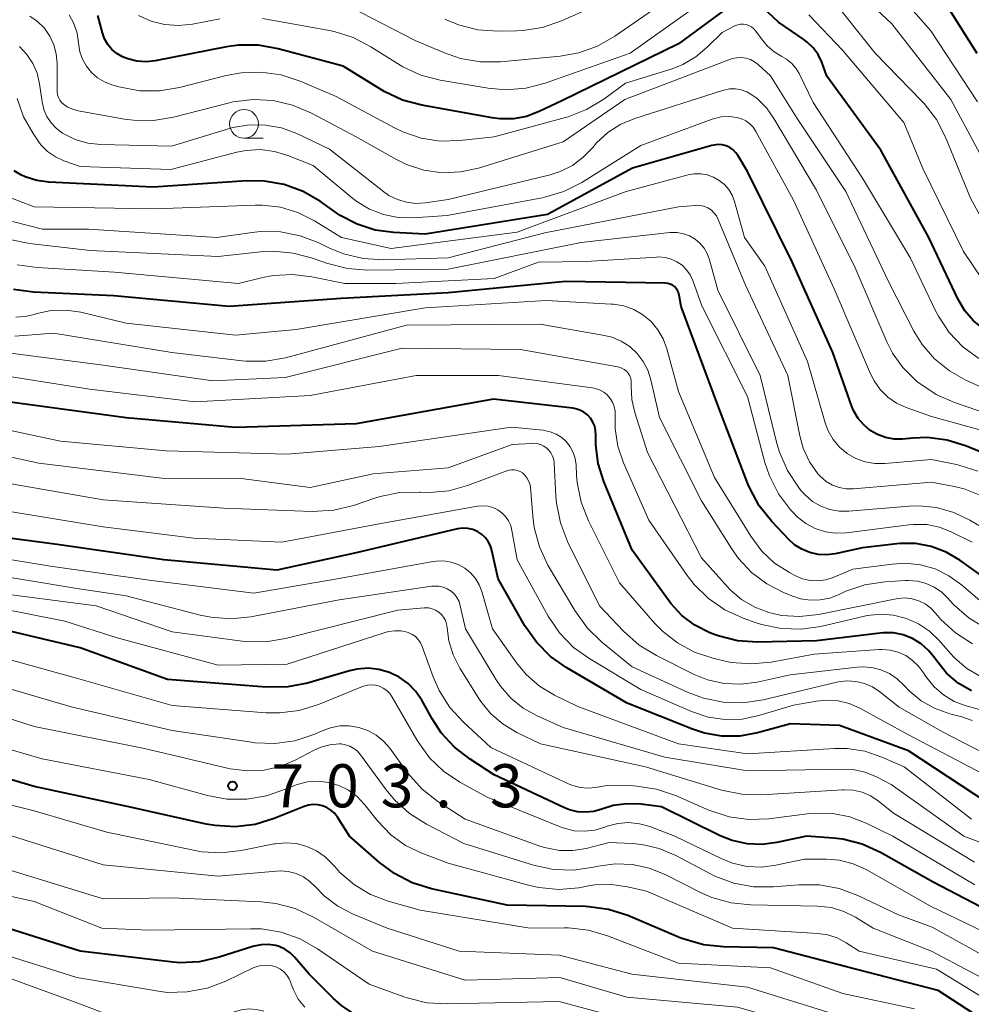
# Model space of a CAD drawing. Units: metres. Extents: x -64000 to -62000, y 16500 to 18000.
# Drawn here: x -63318 to -63236, y 17674 to 17760 of the extents above; entities that cross this region are included whole.
import ezdxf

# ---------------------------------------------------------------- set-up
doc = ezdxf.new("R2010")
doc.units = ezdxf.units.M
for name, color, linetype, lineweight in [('633100_広葉樹林', 7, 'Continuous', 13), ('710100_等高線(計曲線)', 7, 'Continuous', 40), ('710200_等高線(主曲線)', 7, 'Continuous', 13), ('731200_図化機測定による標高点', 7, 'Continuous', 40)]:
    doc.layers.add(name, color=color, linetype=linetype, lineweight=lineweight)
doc.styles.add('Style-WORKING', font='MS Gothic.ttf')

msp = doc.modelspace()

# ---------------------------------------------------------------- linework, layer by layer
at = {"layer": '633100_広葉樹林', "linetype": 'Continuous', "lineweight": 13}
msp.add_line((-63298.75, 17749.62), (-63297.083, 17749.62), dxfattribs=at)
msp.add_circle((-63298.75, 17750.87), 1.25, dxfattribs=at)
at = {"layer": '710100_等高線(計曲線)', "linetype": 'Continuous', "lineweight": 40, "flags": 128}
for points, elevation in [([(-63235.02, 17756.98), (-63239, 17763.3)], 770), ([(-63256.49, 17761.12), (-63261, 17757.81), (-63271.13, 17752.87), (-63273.09, 17751.93), (-63274.19, 17751.52), (-63275.34, 17751.31), (-63276.51, 17751.3), (-63277.17, 17751.38), (-63283.3, 17752.48), (-63284.99, 17752.94), (-63286.56, 17753.68), (-63286.81, 17753.82), (-63290.12, 17755.88), (-63295.77, 17757.39), (-63297.49, 17757.7), (-63299.23, 17757.7), (-63300.28, 17757.55), (-63306.47, 17756.34), (-63307.27, 17756.26), (-63308.07, 17756.31), (-63308.86, 17756.51), (-63309.31, 17756.69), (-63309.8, 17756.97), (-63310.23, 17757.33), (-63310.59, 17757.76), (-63310.87, 17758.25), (-63311.06, 17758.78), (-63311.46, 17760.27)], 760), ([(-63215.78, 17730.22), (-63222.56, 17729.54), (-63224.3, 17729.51), (-63226.02, 17729.79), (-63226.7, 17729.99), (-63233, 17732.07), (-63234.47, 17733.06), (-63235.35, 17733.77), (-63236.09, 17734.62), (-63236.71, 17735.66), (-63239.24, 17741), (-63243.41, 17748.59), (-63248.08, 17755), (-63248.54, 17756.23), (-63248.85, 17756.89), (-63249.27, 17757.48), (-63249.79, 17757.98), (-63250.08, 17758.2), (-63252.29, 17759.71), (-63253.64, 17760.96)], 760), ([(-63231.36, 17721), (-63235.95, 17722.87), (-63237.62, 17723.39), (-63239.34, 17723.61), (-63240.63, 17723.57), (-63241.51, 17723.49), (-63242.25, 17723.49), (-63242.98, 17723.62), (-63243.68, 17723.87), (-63244.32, 17724.24), (-63244.89, 17724.71), (-63245.37, 17725.28), (-63245.75, 17725.92), (-63245.91, 17726.32), (-63247.56, 17731), (-63251.11, 17738.89), (-63255, 17746.74), (-63255.79, 17748.08), (-63255.99, 17748.36), (-63256.24, 17748.61), (-63256.53, 17748.81), (-63256.85, 17748.95), (-63257.19, 17749.04), (-63257.54, 17749.07), (-63257.89, 17749.03), (-63258.08, 17748.99), (-63264.99, 17747.01), (-63272.37, 17743), (-63283, 17741.28), (-63285.72, 17741.42), (-63287.36, 17741.64), (-63288.93, 17742.15), (-63290.39, 17742.92), (-63290.68, 17743.12), (-63292.11, 17744.12), (-63293.62, 17744.99), (-63295.26, 17745.59), (-63296.97, 17745.89), (-63298.52, 17745.91)], 750), ([(-63298.52, 17745.91), (-63306.64, 17745.36), (-63315.73, 17745.8), (-63316.77, 17745.94), (-63317.78, 17746.26), (-63318.14, 17746.43), (-63318.72, 17746.79)], 750), ([(-63233, 17710.44), (-63236.54, 17712.97), (-63237.72, 17713.67), (-63239.01, 17714.15), (-63240.36, 17714.4), (-63241.73, 17714.41), (-63242, 17714.39), (-63245, 17714.05), (-63247.37, 17713.52), (-63248.11, 17713.43), (-63248.85, 17713.46), (-63249.58, 17713.62), (-63250.27, 17713.91), (-63250.9, 17714.31), (-63251.4, 17714.76), (-63252.88, 17716.32), (-63253.96, 17717.68), (-63254.79, 17719.21), (-63254.96, 17719.61), (-63257.57, 17726.43), (-63260.76, 17735), (-63260.92, 17736), (-63260.98, 17736.21), (-63261.06, 17736.4), (-63261.19, 17736.58), (-63261.33, 17736.73), (-63261.51, 17736.85), (-63261.7, 17736.94), (-63261.91, 17737), (-63262.11, 17737.02), (-63270.82, 17737.18), (-63281, 17736.2), (-63290.3, 17735.7), (-63300.03, 17735), (-63310.06, 17735.94), (-63317.06, 17736.25), (-63318.78, 17736.48)], 740), ([(-63261.8, 17709.41), (-63265, 17713.84), (-63267.47, 17719.79), (-63267.96, 17721.35), (-63268.18, 17722.97), (-63268.17, 17723.83), (-63268.19, 17724.22), (-63268.27, 17724.6), (-63268.42, 17724.96), (-63268.63, 17725.29), (-63268.89, 17725.58), (-63269.2, 17725.82), (-63269.55, 17726), (-63269.92, 17726.12), (-63270.16, 17726.16), (-63277.06, 17726.94), (-63289, 17724.8), (-63299.5, 17724.5), (-63309, 17725.32), (-63319.28, 17726.72)], 730), ([(-63265.45, 17700.55), (-63270.7, 17703.61), (-63272.12, 17704.61), (-63273.34, 17705.85), (-63274.33, 17707.27), (-63276.66, 17711.34), (-63277.2, 17713.8), (-63277.33, 17714.21), (-63277.53, 17714.59), (-63277.79, 17714.94), (-63278.11, 17715.23), (-63278.47, 17715.46), (-63278.87, 17715.63), (-63279.29, 17715.72), (-63279.73, 17715.74), (-63280.19, 17715.68), (-63289, 17713.6), (-63295.89, 17712.11), (-63305.73, 17713), (-63315, 17714.32), (-63324.44, 17715.56)], 720), ([(-63235.53, 17701.62), (-63236.67, 17702.29), (-63237.68, 17703.15), (-63238.56, 17704.24), (-63238.71, 17704.45), (-63239.25, 17705.13), (-63239.9, 17705.7), (-63240.65, 17706.15), (-63241.46, 17706.47), (-63242.31, 17706.64), (-63243.18, 17706.66), (-63243.45, 17706.63), (-63249, 17705.95), (-63254.12, 17705.85), (-63255.86, 17705.96), (-63257.55, 17706.38), (-63258.11, 17706.59), (-63258.32, 17706.68), (-63259.57, 17707.32), (-63260.69, 17708.17), (-63261.64, 17709.2), (-63261.8, 17709.41)], 730), ([(-63231.34, 17681.09), (-63238.86, 17685), (-63243.43, 17687.57), (-63245.02, 17688.29), (-63246.71, 17688.72), (-63247.55, 17688.82), (-63249.86, 17689), (-63252.43, 17688.43), (-63253.72, 17688.26), (-63255.03, 17688.32), (-63256.31, 17688.6), (-63257.36, 17689.02), (-63262.47, 17691.53), (-63264.27, 17691.76), (-63265.47, 17691.81), (-63266.66, 17691.65), (-63267.66, 17691.34), (-63268.34, 17691.14), (-63269.05, 17691.06), (-63269.76, 17691.11), (-63270.46, 17691.28), (-63270.89, 17691.45), (-63277, 17694.33), (-63279.1, 17695.67), (-63280.45, 17696.71), (-63281.61, 17697.97), (-63282.4, 17699.17), (-63283.3, 17700.79), (-63283.84, 17701.58), (-63284.49, 17702.26), (-63285.26, 17702.81), (-63286.11, 17703.22), (-63287.03, 17703.48), (-63287.97, 17703.58), (-63288.91, 17703.51), (-63289.58, 17703.36), (-63293.24, 17702.29), (-63294.94, 17701.95), (-63296.83, 17701.92), (-63305.41, 17702.59), (-63313, 17705.36), (-63322.43, 17707.57)], 710), ([(-63234.13, 17691.87), (-63241, 17696.39), (-63247, 17698.61), (-63251.26, 17698.74), (-63254.13, 17697.96), (-63255.66, 17697.68), (-63257.21, 17697.68), (-63258.74, 17697.94), (-63259.76, 17698.28), (-63265.45, 17700.55)], 720), ([(-63234.1, 17672.78), (-63238.41, 17675.59), (-63246.37, 17677.63), (-63252.72, 17679.28), (-63257.08, 17679.36), (-63258.82, 17679.55), (-63260.49, 17680.03), (-63260.77, 17680.14), (-63265.4, 17682.09), (-63267.06, 17682.62), (-63268.79, 17682.86), (-63269.08, 17682.87), (-63275.88, 17683), (-63282.46, 17684.42), (-63284.13, 17684.93), (-63285.68, 17685.73), (-63286.99, 17686.71), (-63289.57, 17689), (-63290.63, 17690.65), (-63290.89, 17690.98), (-63291.2, 17691.26), (-63291.55, 17691.48), (-63291.93, 17691.63), (-63292.34, 17691.72), (-63292.75, 17691.74), (-63293.16, 17691.68), (-63293.52, 17691.57), (-63296.12, 17690.52), (-63297.79, 17690.01), (-63299.52, 17689.81), (-63301.26, 17689.9), (-63302.03, 17690.04), (-63308.51, 17691.49), (-63317, 17693.31), (-63326.02, 17695.98)], 700), ([(-63294.73, 17678.84), (-63295.19, 17679.16), (-63295.7, 17679.39), (-63296, 17679.48), (-63296.63, 17679.58), (-63297.26, 17679.56), (-63297.88, 17679.44), (-63297.98, 17679.41), (-63300.92, 17678.47), (-63302.62, 17678.08), (-63304.36, 17677.99), (-63305.17, 17678.06), (-63313, 17679), (-63321, 17681.52)], 690), ([(-63234.94, 17658.74), (-63236.02, 17660.1), (-63236.61, 17661.13), (-63237.28, 17662.46), (-63237.95, 17663.56), (-63238.81, 17664.53), (-63239.83, 17665.34), (-63240.96, 17665.96), (-63242.19, 17666.37), (-63242.82, 17666.49), (-63248.63, 17667.37), (-63257, 17669.82), (-63259.29, 17670.71), (-63267, 17671.35), (-63273, 17672.82), (-63283.79, 17672.21), (-63286.43, 17672.6), (-63287.81, 17672.94), (-63289.11, 17673.5), (-63290.29, 17674.29), (-63290.97, 17674.89), (-63293.09, 17677), (-63294.33, 17678.45), (-63294.73, 17678.84)], 690)]:
    msp.add_lwpolyline(points, dxfattribs=dict(at, elevation=elevation))
at = {"layer": '710200_等高線(主曲線)', "linetype": 'Continuous', "lineweight": 13, "flags": 128}
for points, elevation in [([(-63257, 17765.08), (-63266.51, 17758.49), (-63268.02, 17757.63), (-63269.66, 17757.04), (-63271.27, 17756.76), (-63276.47, 17756.27), (-63278.21, 17756.26), (-63279.93, 17756.55), (-63281.34, 17757.04), (-63283.88, 17758.12), (-63289.49, 17761)], 764), ([(-63224.43, 17737.57), (-63227.15, 17738.28), (-63228.19, 17738.66), (-63229.16, 17739.22), (-63230.02, 17739.93), (-63230.74, 17740.78), (-63231.17, 17741.48), (-63233.71, 17746.29), (-63237.3, 17753), (-63242.44, 17759.56), (-63248.23, 17765)], 766), ([(-63306.5, 17743.5), (-63317, 17743.67), (-63319.73, 17744.7), (-63320.48, 17745.07), (-63321.16, 17745.56), (-63321.74, 17746.16), (-63321.83, 17746.26), (-63322.26, 17746.94), (-63322.57, 17747.68), (-63322.74, 17748.46), (-63322.77, 17748.7), (-63322.83, 17749.5), (-63322.94, 17750.18), (-63323.18, 17750.84), (-63323.52, 17751.44), (-63323.96, 17751.98), (-63324.49, 17752.43), (-63324.9, 17752.68), (-63327, 17753.82), (-63335.74, 17756.26), (-63343, 17759.75), (-63349.7, 17764.3)], 748), ([(-63235, 17752.78), (-63239.05, 17758.95), (-63243.73, 17764.27)], 768), ([(-63255.49, 17763.93), (-63265.2, 17757), (-63272.57, 17754.4), (-63274.25, 17753.97), (-63275.99, 17753.83), (-63277.54, 17753.97), (-63281.69, 17754.66), (-63283.38, 17755.1), (-63284.96, 17755.82), (-63285.42, 17756.1), (-63287.72, 17757.56), (-63289.26, 17758.37), (-63290.93, 17758.89), (-63291.32, 17758.97), (-63297.15, 17760.03)], 762), ([(-63267, 17761.67), (-63271.15, 17759.81), (-63272.8, 17759.24), (-63274.52, 17758.97), (-63275.08, 17758.94), (-63276.69, 17758.92), (-63278.42, 17759.04), (-63280.12, 17759.47), (-63281.3, 17759.97)], 766), ([(-63233.12, 17739.87), (-63235.59, 17744.41), (-63237.77, 17749.7), (-63238.57, 17751.25), (-63239.63, 17752.63), (-63239.86, 17752.88), (-63243.88, 17757), (-63247.92, 17762.08)], 764), ([(-63314.12, 17752.36), (-63314.43, 17752.57), (-63314.62, 17752.74), (-63314.77, 17752.94), (-63314.89, 17753.16), (-63314.97, 17753.4), (-63315, 17753.65), (-63315, 17753.71), (-63315, 17756.14), (-63315.07, 17756.96), (-63315.28, 17757.75), (-63315.63, 17758.5), (-63316.1, 17759.17), (-63316.69, 17759.75), (-63317.36, 17760.22)], 756), ([(-63254.28, 17758.95), (-63254.44, 17759.14), (-63254.64, 17759.3), (-63254.86, 17759.42), (-63255.09, 17759.5), (-63255.34, 17759.53), (-63255.59, 17759.53), (-63255.84, 17759.48), (-63256.09, 17759.38), (-63257.18, 17758.82), (-63258.48, 17757.52), (-63259.48, 17756.68), (-63260.61, 17756.03), (-63261.55, 17755.66), (-63265.58, 17754.42), (-63267.48, 17753.02), (-63268.97, 17752.11), (-63270.59, 17751.48), (-63270.82, 17751.41), (-63277, 17749.75), (-63280, 17749.42), (-63281.69, 17749.38), (-63283.35, 17749.63), (-63284.95, 17750.17), (-63285.66, 17750.52), (-63290.74, 17753.26), (-63293.87, 17754.59), (-63295.53, 17755.13), (-63297.26, 17755.37), (-63299, 17755.31), (-63300.29, 17755.07), (-63304.37, 17754.02), (-63306.09, 17753.73), (-63307.83, 17753.75), (-63309.61, 17754.08), (-63310.23, 17754.26), (-63310.89, 17754.51), (-63311.48, 17754.87), (-63312.01, 17755.33), (-63312.45, 17755.87), (-63312.79, 17756.48), (-63313.02, 17757.14), (-63313.13, 17757.87), (-63313.26, 17758.74), (-63313.54, 17759.58), (-63313.96, 17760.35)], 758), ([(-63300.84, 17760), (-63303.24, 17759.54), (-63304.44, 17759.41), (-63305.65, 17759.5), (-63306.82, 17759.79), (-63307.92, 17760.28)], 762), ([(-63246.73, 17757.27), (-63249.66, 17760.34)], 762), ([(-63234.88, 17730.48), (-63236.26, 17731.49), (-63237.45, 17732.73), (-63238.4, 17734.15), (-63238.68, 17734.69), (-63240.81, 17739.19), (-63245, 17746.15), (-63249.28, 17752.72), (-63250.51, 17755.24), (-63250.8, 17755.72), (-63251.17, 17756.15), (-63251.61, 17756.5), (-63252, 17756.73), (-63252.67, 17757.13), (-63253.27, 17757.65), (-63253.66, 17758.11), (-63254.28, 17758.95)], 758), ([(-63254.16, 17753.06), (-63254.6, 17753.4), (-63255.05, 17753.65), (-63255.53, 17753.82), (-63256.04, 17753.9), (-63256.55, 17753.9), (-63257.05, 17753.81), (-63257.16, 17753.77), (-63264.78, 17751.35), (-63266.01, 17750.84), (-63267.13, 17750.12), (-63268.1, 17749.22), (-63268.44, 17748.82), (-63269.26, 17747.97), (-63270.2, 17747.26), (-63271.26, 17746.73), (-63272.15, 17746.45), (-63281, 17744.3), (-63283, 17744.01), (-63283.82, 17743.96), (-63284.64, 17744.06), (-63285.42, 17744.29), (-63286.16, 17744.66), (-63286.59, 17744.96), (-63291.33, 17748.67), (-63294.16, 17750.02), (-63295.49, 17750.52), (-63296.89, 17750.77), (-63298.31, 17750.78), (-63299.71, 17750.55), (-63300.01, 17750.46), (-63305.06, 17748.94), (-63311.21, 17749.07), (-63312.34, 17749.19), (-63313.42, 17749.51), (-63314.52, 17750.05), (-63315.05, 17750.46), (-63315.51, 17750.95), (-63315.88, 17751.51), (-63316.14, 17752.13), (-63316.29, 17752.77), (-63316.52, 17754.34), (-63316.73, 17755.26), (-63317.1, 17756.12), (-63317.62, 17756.91), (-63318.27, 17757.6)], 754), ([(-63234.59, 17737.39), (-63236.21, 17739.79), (-63239.75, 17747), (-63241.39, 17751), (-63246.73, 17757.27)], 762), ([(-63233, 17727.24), (-63236, 17728.6), (-63237.44, 17729.4), (-63238.72, 17730.45), (-63239.8, 17731.7), (-63240.52, 17732.87), (-63242.77, 17737.23), (-63246.44, 17745), (-63250.66, 17751.34), (-63253, 17755.03), (-63254.06, 17756.02), (-63254.38, 17756.27), (-63254.73, 17756.46), (-63255.12, 17756.58), (-63255.52, 17756.64), (-63255.92, 17756.62), (-63256.32, 17756.54), (-63256.46, 17756.49), (-63265.65, 17753), (-63271, 17749.3), (-63278.37, 17747.03), (-63279.93, 17746.69), (-63281.53, 17746.63), (-63283.11, 17746.85), (-63284.63, 17747.34), (-63285.57, 17747.8), (-63289, 17749.73), (-63292.93, 17751.82), (-63294.53, 17752.5), (-63296.23, 17752.89), (-63297.97, 17752.98), (-63299.7, 17752.77), (-63300.12, 17752.67), (-63304.89, 17751.45), (-63306.61, 17751.16), (-63308.35, 17751.18), (-63309.15, 17751.29), (-63313.17, 17752.01), (-63313.66, 17752.14), (-63314.12, 17752.36)], 756), ([(-63272.85, 17744.45), (-63281.09, 17742.91), (-63284.04, 17742.71), (-63285.35, 17742.74), (-63286.62, 17742.99), (-63287.84, 17743.46), (-63288.95, 17744.13), (-63289.29, 17744.39), (-63292.75, 17747.25), (-63294.93, 17748.12), (-63296.11, 17748.48), (-63297.34, 17748.63), (-63298.57, 17748.57), (-63299.38, 17748.4), (-63305.1, 17746.9), (-63313, 17747.16), (-63314.41, 17747.67), (-63315.15, 17748.01), (-63315.82, 17748.48), (-63316.4, 17749.06), (-63316.67, 17749.42), (-63317.09, 17750.02), (-63317.91, 17751.48), (-63318.48, 17753.07)], 752), ([(-63231, 17724.62), (-63237, 17726.65), (-63238.6, 17727.36), (-63240.17, 17728.43), (-63240.39, 17728.61), (-63241.48, 17729.69), (-63242.37, 17730.94), (-63242.87, 17731.93), (-63245.63, 17738.37), (-63249, 17745.12), (-63252.69, 17751.34), (-63253.35, 17752.27), (-63254.16, 17753.06)], 754), ([(-63231, 17723.26), (-63239, 17725.44), (-63241.19, 17726.22), (-63242.03, 17726.61), (-63242.8, 17727.13), (-63243.46, 17727.78), (-63243.99, 17728.54), (-63244.3, 17729.14), (-63247.45, 17736.55), (-63251, 17744.25), (-63254.26, 17750.22), (-63254.49, 17750.57), (-63254.79, 17750.87), (-63255.13, 17751.12), (-63255.51, 17751.31), (-63255.9, 17751.43), (-63256.58, 17751.51), (-63257.27, 17751.47), (-63257.94, 17751.31), (-63258.05, 17751.27), (-63264.25, 17749), (-63269.4, 17745.79), (-63270.96, 17745), (-63272.63, 17744.5), (-63272.85, 17744.45)], 752), ([(-63234.97, 17720.7), (-63236.63, 17721.23), (-63236.83, 17721.27), (-63239, 17721.72), (-63243.06, 17721.36), (-63243.92, 17721.36), (-63244.77, 17721.51), (-63245.58, 17721.8), (-63246.32, 17722.23), (-63246.99, 17722.79), (-63247.54, 17723.44), (-63247.97, 17724.19), (-63248.24, 17724.91), (-63249.78, 17730.22), (-63253.48, 17738.52), (-63255.24, 17741), (-63256.12, 17744.13), (-63256.32, 17744.67), (-63256.62, 17745.16), (-63256.99, 17745.6), (-63257.44, 17745.96), (-63257.94, 17746.24), (-63258.48, 17746.43), (-63259.05, 17746.53), (-63259.63, 17746.52), (-63260.14, 17746.43), (-63265.54, 17745), (-63275, 17741.45), (-63285.95, 17740.05), (-63290.27, 17741), (-63292.63, 17742.46), (-63294.06, 17743.18), (-63295.59, 17743.63), (-63297.17, 17743.82), (-63297.78, 17743.82), (-63306.5, 17743.5)], 748), ([(-63234.71, 17718.59), (-63236.16, 17719.16), (-63237.01, 17719.37), (-63239, 17719.75), (-63245.76, 17719.17), (-63246.4, 17719.17), (-63247.02, 17719.28), (-63247.61, 17719.49), (-63248.16, 17719.81), (-63248.65, 17720.22), (-63248.87, 17720.46), (-63249.6, 17721.52), (-63250.15, 17722.69), (-63250.45, 17723.78), (-63251.47, 17729), (-63255.15, 17736.85), (-63257.53, 17742.56), (-63257.69, 17742.87), (-63257.9, 17743.15), (-63258.16, 17743.39), (-63258.45, 17743.57), (-63258.78, 17743.71), (-63259.12, 17743.78), (-63259.46, 17743.8), (-63259.54, 17743.79), (-63261, 17743.67), (-63272.6, 17741.4), (-63281, 17739.23), (-63286.66, 17739.07), (-63288.4, 17739.17), (-63290.1, 17739.58), (-63291.33, 17740.08), (-63292.24, 17740.52), (-63293.87, 17741.15), (-63295.58, 17741.48), (-63297.33, 17741.51), (-63298.03, 17741.44), (-63301.11, 17741), (-63312.27, 17741.73), (-63316.27, 17741.73), (-63318.87, 17742.39)], 746), ([(-63233.19, 17715), (-63235.65, 17716.45), (-63237.05, 17717.12), (-63238.55, 17717.54), (-63240.1, 17717.69), (-63240.94, 17717.66), (-63246.19, 17717.22), (-63247.02, 17717.22), (-63247.83, 17717.36), (-63248.61, 17717.65), (-63249.33, 17718.07), (-63249.96, 17718.6), (-63250.32, 17719), (-63250.56, 17719.31), (-63251.52, 17720.76), (-63252.21, 17722.36), (-63252.43, 17723.1), (-63253.9, 17729), (-63257.58, 17736.42), (-63258.29, 17739.07), (-63258.48, 17739.6), (-63258.76, 17740.08), (-63259.12, 17740.5), (-63259.54, 17740.86), (-63260.02, 17741.14), (-63260.55, 17741.33), (-63261.1, 17741.43), (-63261.65, 17741.43), (-63261.73, 17741.42), (-63269.44, 17740.56), (-63281, 17738.26), (-63288.03, 17738.16), (-63289.77, 17738.29), (-63291.59, 17738.76), (-63292.8, 17739.2), (-63294.49, 17739.65), (-63296.22, 17739.81), (-63297.32, 17739.75), (-63301, 17739.34), (-63312.13, 17739.87), (-63317.41, 17740.47), (-63319.12, 17740.81)], 744), ([(-63249.92, 17716.16), (-63250.66, 17716.72), (-63251, 17717.07), (-63251.25, 17717.35), (-63252.3, 17718.74), (-63253.09, 17720.3), (-63253.48, 17721.46), (-63255, 17727.18), (-63258.95, 17735.05), (-63259.75, 17737.25), (-63259.98, 17737.75), (-63260.29, 17738.19), (-63260.68, 17738.58), (-63261.13, 17738.89), (-63261.62, 17739.12), (-63262.15, 17739.26), (-63262.69, 17739.31), (-63262.89, 17739.3), (-63269, 17738.92), (-63273.15, 17738.85), (-63277, 17737.45), (-63285.56, 17737), (-63290, 17737), (-63292.87, 17737.59), (-63294.55, 17737.79), (-63296.23, 17737.69), (-63297.11, 17737.51), (-63299.23, 17737), (-63310.02, 17737.98), (-63316.73, 17738.38), (-63318.46, 17738.63)], 742), ([(-63233.59, 17708.41), (-63236.4, 17710.83), (-63237.48, 17711.61), (-63238.68, 17712.2), (-63239.96, 17712.56), (-63241.28, 17712.7), (-63242.41, 17712.63), (-63245.83, 17712.17), (-63247.53, 17711.47), (-63248.18, 17711.26), (-63248.86, 17711.17), (-63249.54, 17711.2), (-63250.21, 17711.35), (-63250.87, 17711.63), (-63251.35, 17711.88), (-63252.63, 17712.71), (-63253.75, 17713.75), (-63254.71, 17715.04), (-63257.85, 17720.15), (-63261, 17727.62), (-63262, 17731.33), (-63262.32, 17732.19), (-63262.78, 17732.99), (-63263.37, 17733.69), (-63264.08, 17734.28), (-63264.87, 17734.74), (-63265.74, 17735.05), (-63266.64, 17735.21), (-63266.83, 17735.22), (-63272.49, 17735.51), (-63283, 17734.9), (-63294.23, 17733), (-63299.49, 17732.51), (-63309, 17733.55), (-63312.95, 17734.5), (-63314.22, 17734.69), (-63315.51, 17734.65), (-63316.77, 17734.4), (-63317, 17734.32), (-63317.78, 17734.13), (-63318.58, 17734.09)], 738), ([(-63237.54, 17709.63), (-63238.1, 17710.18), (-63238.75, 17710.62), (-63239.46, 17710.94), (-63240.22, 17711.14), (-63241.01, 17711.2), (-63241.24, 17711.19), (-63243.06, 17711.08), (-63244.79, 17710.82), (-63246.44, 17710.26), (-63246.84, 17710.08), (-63247.02, 17709.98), (-63247.83, 17709.67), (-63248.67, 17709.51), (-63249.53, 17709.49), (-63250.38, 17709.62), (-63251.04, 17709.84), (-63251.85, 17710.16), (-63253.32, 17710.91), (-63254.64, 17711.9), (-63255.77, 17713.11), (-63256.33, 17713.9), (-63259, 17718.13), (-63262.65, 17725.35), (-63263.38, 17728.62), (-63263.64, 17729.46), (-63264.05, 17730.23), (-63264.58, 17730.93), (-63265.23, 17731.52), (-63265.97, 17731.99), (-63266.78, 17732.33), (-63267.41, 17732.48), (-63273, 17733.48), (-63284.62, 17733.38), (-63295.14, 17730.55), (-63296.86, 17730.25), (-63298.6, 17730.25), (-63298.91, 17730.28), (-63305.04, 17731), (-63315.32, 17732.68), (-63318.67, 17732.42)], 736), ([(-63256.5, 17710.4), (-63256.73, 17710.65), (-63259, 17713.18), (-63263.68, 17722.32), (-63264.79, 17725.79), (-63265.04, 17726.92), (-63265.1, 17728.08), (-63265.09, 17728.27), (-63265.09, 17728.52), (-63265.14, 17728.76), (-63265.23, 17728.99), (-63265.35, 17729.2), (-63265.52, 17729.39), (-63265.71, 17729.54), (-63265.92, 17729.66), (-63266.16, 17729.74), (-63266.25, 17729.76), (-63274.73, 17731.27), (-63285, 17731.39), (-63295.17, 17728.83), (-63301.45, 17728.55), (-63311, 17729.9), (-63319.48, 17731)], 734), ([(-63293, 17727.27), (-63303, 17726.72), (-63312.19, 17727.81), (-63321, 17729.21)], 732), ([(-63234.69, 17702.84), (-63235.92, 17703.56), (-63237, 17704.48), (-63237.34, 17704.85), (-63238.34, 17706), (-63239.17, 17706.8), (-63240.12, 17707.44), (-63241.18, 17707.91), (-63242.29, 17708.19), (-63243.44, 17708.27), (-63244.58, 17708.15), (-63244.83, 17708.09), (-63248.6, 17707.21), (-63250.33, 17706.96), (-63252.07, 17707.02), (-63253.78, 17707.37), (-63254.23, 17707.52), (-63255.37, 17707.93), (-63256.95, 17708.65), (-63258.39, 17709.64), (-63259.63, 17710.86), (-63260.24, 17711.64), (-63263.57, 17716.43), (-63265.76, 17721.41), (-63266.25, 17722.86), (-63266.48, 17724.37), (-63266.48, 17725.52), (-63266.49, 17725.92), (-63266.57, 17726.31), (-63266.71, 17726.68), (-63266.92, 17727.02), (-63267.18, 17727.32), (-63267.49, 17727.57), (-63267.84, 17727.76), (-63268.21, 17727.89), (-63268.47, 17727.94), (-63276.64, 17729), (-63283.79, 17729), (-63293, 17727.27)], 732), ([(-63241.23, 17704.67), (-63241.89, 17704.96), (-63242.59, 17705.14), (-63243.3, 17705.2), (-63243.53, 17705.19), (-63249.19, 17704.81), (-63252.92, 17704.11), (-63254.66, 17703.95), (-63256.4, 17704.08), (-63257.05, 17704.22), (-63258, 17704.44), (-63259.6, 17704.97), (-63261.08, 17705.77), (-63262.39, 17706.81), (-63263.03, 17707.47), (-63266.12, 17711), (-63268.8, 17716.38), (-63269.44, 17718.01), (-63269.79, 17719.71), (-63269.84, 17720.35), (-63269.89, 17721.24), (-63269.96, 17721.79), (-63270.13, 17722.31), (-63270.39, 17722.8), (-63270.73, 17723.24), (-63271.14, 17723.61), (-63271.61, 17723.91), (-63272.13, 17724.12), (-63272.67, 17724.24), (-63272.75, 17724.25), (-63275.49, 17724.51), (-63287, 17722.84), (-63295, 17722.16), (-63305.53, 17722.47), (-63314.7, 17723.3), (-63323, 17725.08)], 728), ([(-63265.77, 17706.79), (-63267.84, 17709), (-63270.62, 17714.58), (-63271.25, 17716.21), (-63271.6, 17717.91), (-63271.65, 17718.54), (-63271.79, 17721.41), (-63271.83, 17721.71), (-63271.93, 17722), (-63272.07, 17722.28), (-63272.26, 17722.52), (-63272.41, 17722.67), (-63272.68, 17722.86), (-63272.98, 17723), (-63273.3, 17723.09), (-63273.63, 17723.12), (-63273.77, 17723.11), (-63275.44, 17723), (-63281, 17721), (-63287.53, 17720.47), (-63293, 17719.27), (-63299, 17720.06), (-63305.9, 17720.1), (-63316.6, 17721.4), (-63325, 17723.22)], 726), ([(-63232.71, 17695.29), (-63237.98, 17698.02), (-63241.8, 17700.2), (-63243.48, 17701.52), (-63244.11, 17701.95), (-63244.82, 17702.25), (-63245.56, 17702.43), (-63246.33, 17702.47), (-63247.09, 17702.39), (-63247.23, 17702.36), (-63253.64, 17700.83), (-63255.36, 17700.57), (-63257.11, 17700.62), (-63258.81, 17700.97), (-63260.14, 17701.47), (-63265, 17703.71), (-63267.66, 17705.85), (-63268.91, 17707.06), (-63270.01, 17708.58), (-63272.33, 17712.54), (-63273.07, 17714.12), (-63273.53, 17715.8), (-63273.66, 17716.8), (-63273.86, 17719.3), (-63273.91, 17719.59), (-63274.01, 17719.87), (-63274.16, 17720.13), (-63274.34, 17720.36), (-63274.55, 17720.54), (-63274.76, 17720.67), (-63275, 17720.76), (-63275.24, 17720.81), (-63275.49, 17720.82), (-63275.74, 17720.78), (-63275.91, 17720.73), (-63279.32, 17719.45), (-63280.95, 17719), (-63282.62, 17718.83)], 724), ([(-63282.62, 17718.83), (-63283.38, 17718.86), (-63283.47, 17718.86), (-63285.21, 17718.83), (-63286.92, 17718.5), (-63287.38, 17718.35), (-63289.25, 17717.72), (-63290.94, 17717.3), (-63292.84, 17717.19), (-63300.52, 17717.48), (-63311, 17718.2), (-63320.19, 17719.81)], 724), ([(-63241, 17697.8), (-63245.22, 17700.1), (-63246.14, 17700.51), (-63247.11, 17700.74), (-63248.12, 17700.81), (-63249, 17700.72), (-63251, 17700.36), (-63254, 17699.46), (-63255.45, 17699.16), (-63256.94, 17699.11), (-63258.41, 17699.33), (-63259.87, 17699.81), (-63264.26, 17701.74), (-63268.69, 17704.38), (-63270.1, 17705.39), (-63271.32, 17706.64), (-63272.31, 17708.1), (-63275.02, 17712.98), (-63275.46, 17715.54), (-63275.57, 17715.98), (-63275.76, 17716.38), (-63276.02, 17716.75), (-63276.33, 17717.07), (-63276.7, 17717.33), (-63277.11, 17717.53), (-63277.54, 17717.65), (-63277.99, 17717.69), (-63278.46, 17717.65), (-63287, 17716.13), (-63295.46, 17714.54), (-63303.11, 17714.89), (-63311, 17715.87), (-63320.57, 17717.43)], 722), ([(-63235.47, 17714.53), (-63237.23, 17715.41), (-63238.29, 17715.82), (-63239.41, 17716.05), (-63240.55, 17716.07), (-63240.95, 17716.03), (-63246.38, 17715.35), (-63247.3, 17715.31), (-63248.22, 17715.44), (-63249.1, 17715.72), (-63249.92, 17716.16)], 742), ([(-63255, 17696.14), (-63260.99, 17697.01), (-63269.75, 17700.25), (-63271.76, 17701.24), (-63273.07, 17702.02), (-63274.23, 17703.03), (-63275.07, 17704.05), (-63277.16, 17707), (-63278.08, 17710.23), (-63278.31, 17710.83), (-63278.64, 17711.38), (-63279.06, 17711.87), (-63279.57, 17712.28), (-63280.13, 17712.59), (-63280.74, 17712.8), (-63281.38, 17712.9), (-63282.02, 17712.89), (-63282.3, 17712.85), (-63290.66, 17711.34), (-63297.9, 17710.1), (-63307, 17711.22), (-63315.57, 17712.43), (-63325, 17713.99)], 718), ([(-63230.87, 17687), (-63236.19, 17689), (-63242.51, 17693.49), (-63243.83, 17694.17), (-63244.78, 17694.55), (-63245.79, 17694.77), (-63246.64, 17694.82), (-63255, 17694.66), (-63262.16, 17695.84), (-63271, 17698.44), (-63273.27, 17699.45), (-63274.48, 17700.11), (-63275.55, 17700.98), (-63276.45, 17702.01), (-63276.83, 17702.58), (-63279.5, 17707), (-63279.95, 17709), (-63280.06, 17709.37), (-63280.24, 17709.71), (-63280.47, 17710.01), (-63280.76, 17710.27), (-63281.08, 17710.48), (-63281.44, 17710.62), (-63281.81, 17710.71), (-63282.2, 17710.72), (-63282.42, 17710.7), (-63290.49, 17709.51), (-63298.17, 17708.05), (-63299.9, 17707.87), (-63301.64, 17708), (-63302.55, 17708.19), (-63309, 17709.87), (-63313.46, 17710.54), (-63321, 17711.77)], 716), ([(-63235.44, 17705.7), (-63236.91, 17706.64), (-63238.19, 17707.82), (-63238.63, 17708.34), (-63239.06, 17708.8), (-63239.55, 17709.16), (-63240.09, 17709.43), (-63240.67, 17709.61), (-63241.28, 17709.68), (-63241.88, 17709.64), (-63242.06, 17709.61), (-63248.83, 17708.25), (-63250.43, 17708.07), (-63252.03, 17708.17), (-63253.13, 17708.41), (-63254.36, 17708.87), (-63255.5, 17709.54), (-63256.5, 17710.4)], 734), ([(-63270.17, 17693.39), (-63270.48, 17693.51), (-63277.3, 17696.7), (-63279.67, 17698.89), (-63280.85, 17700.17), (-63281.78, 17701.64), (-63282.3, 17702.83), (-63283.26, 17705.46), (-63283.41, 17705.78), (-63283.61, 17706.07), (-63283.86, 17706.32), (-63284.15, 17706.52), (-63284.47, 17706.67), (-63284.56, 17706.7), (-63285.1, 17706.82), (-63285.64, 17706.84), (-63286.19, 17706.77), (-63286.47, 17706.69), (-63295, 17703.92), (-63301, 17703.85), (-63309.79, 17706.21), (-63314.32, 17707.68), (-63323, 17709.38)], 712), ([(-63298.61, 17705.9), (-63298.9, 17705.93), (-63305, 17706.73), (-63311.59, 17709), (-63321, 17710.2)], 714), ([(-63234.23, 17707.02), (-63235.72, 17707.92), (-63237.03, 17709.06), (-63237.42, 17709.49), (-63237.54, 17709.63)], 736), ([(-63235.27, 17686.73), (-63242.29, 17691), (-63243.64, 17692.06), (-63244.31, 17692.49), (-63245.03, 17692.8), (-63245.81, 17692.98), (-63246.59, 17693.02), (-63246.72, 17693.01), (-63253.73, 17692.58), (-63255.47, 17692.63), (-63257.25, 17692.99), (-63263.86, 17695), (-63272.99, 17697.01), (-63275.05, 17698), (-63276.24, 17698.71), (-63277.29, 17699.62), (-63278.17, 17700.69), (-63278.33, 17700.94), (-63279.99, 17703.58), (-63280.57, 17704.73), (-63280.95, 17705.96), (-63281.1, 17707.1), (-63281.15, 17707.42), (-63281.25, 17707.72), (-63281.4, 17708), (-63281.59, 17708.25), (-63281.83, 17708.46), (-63282.1, 17708.63), (-63282.4, 17708.75), (-63282.71, 17708.82), (-63283.03, 17708.83), (-63283.1, 17708.82), (-63285.39, 17708.61), (-63295.15, 17706.15), (-63296.87, 17705.87), (-63298.61, 17705.9)], 714), ([(-63235.47, 17699.03), (-63236.37, 17699.35), (-63237.39, 17699.61), (-63238.68, 17700.07), (-63239.88, 17700.75), (-63240.94, 17701.62), (-63241.38, 17702.09), (-63241.97, 17702.66), (-63242.64, 17703.11), (-63243.39, 17703.45), (-63244.17, 17703.65), (-63244.99, 17703.7), (-63245.45, 17703.67), (-63251.27, 17703), (-63254.14, 17702.37), (-63255.58, 17702.19), (-63257.03, 17702.25), (-63258.46, 17702.57), (-63259.63, 17703.04), (-63262.91, 17704.67), (-63264.4, 17705.57), (-63265.77, 17706.79)], 726), ([(-63292.28, 17700.42), (-63293.95, 17699.91), (-63295.68, 17699.69), (-63296.82, 17699.71), (-63305, 17700.34), (-63313.3, 17702.7), (-63321.6, 17705)], 708), ([(-63232.63, 17699.37), (-63235.97, 17700.31), (-63237.01, 17700.7), (-63237.96, 17701.27), (-63238.8, 17701.99), (-63239.5, 17702.85), (-63239.7, 17703.18), (-63240.12, 17703.76), (-63240.64, 17704.26), (-63241.23, 17704.67)], 728), ([(-63270.16, 17687.73), (-63271.33, 17687.74), (-63272.49, 17687.96), (-63272.94, 17688.1), (-63279.54, 17690.46), (-63281.9, 17691.99), (-63283.27, 17693.06), (-63284.54, 17694.5), (-63286.08, 17696.62), (-63286.62, 17697.25), (-63287.27, 17697.77), (-63287.99, 17698.17), (-63288.78, 17698.44), (-63289.6, 17698.57), (-63290.43, 17698.56), (-63291.24, 17698.4), (-63291.8, 17698.2), (-63292.68, 17697.83), (-63294.33, 17697.28), (-63296.06, 17697.04), (-63297.8, 17697.1), (-63298.1, 17697.14), (-63305, 17698.18), (-63313.78, 17700.22), (-63323, 17702.91)], 706), ([(-63232.94, 17679.96), (-63239.08, 17682.92), (-63244.67, 17686.08), (-63245.79, 17686.59), (-63246.99, 17686.9), (-63248.16, 17687), (-63250.03, 17687), (-63252.52, 17686.46), (-63253.78, 17686.3), (-63255.05, 17686.36), (-63256.3, 17686.64), (-63257.28, 17687.04), (-63261.29, 17689), (-63263.48, 17689.82), (-63264.39, 17690.07), (-63265.33, 17690.17), (-63266.27, 17690.09), (-63267.18, 17689.86), (-63267.39, 17689.78), (-63268.25, 17689.52), (-63269.15, 17689.41), (-63270.05, 17689.46), (-63270.93, 17689.67), (-63271.27, 17689.79), (-63277.62, 17692.38), (-63280, 17693.69), (-63281.4, 17694.63), (-63282.62, 17695.8), (-63283.62, 17697.17), (-63283.73, 17697.35), (-63285.87, 17701.07), (-63286.09, 17701.37), (-63286.35, 17701.64), (-63286.66, 17701.85), (-63286.99, 17702.01), (-63287.33, 17702.1), (-63287.67, 17702.13), (-63288.02, 17702.11), (-63288.36, 17702.02), (-63288.44, 17701.99), (-63292.28, 17700.42)], 708), ([(-63299.95, 17694.85), (-63307.41, 17696.59), (-63317, 17698.51), (-63324.93, 17701.07)], 704), ([(-63234.52, 17674.97), (-63238.56, 17677.44), (-63245.29, 17679), (-63246.41, 17679.73), (-63247.2, 17680.15), (-63248.04, 17680.42), (-63248.88, 17680.54), (-63256.28, 17681), (-63263.78, 17684.22), (-63265.41, 17684.59), (-63266.82, 17684.8), (-63268.25, 17684.75), (-63268.67, 17684.69), (-63269.66, 17684.51), (-63271.4, 17684.36), (-63273.14, 17684.52), (-63274.03, 17684.72), (-63281, 17686.64), (-63283.31, 17687.52), (-63284.71, 17688.19), (-63285.98, 17689.11), (-63287.15, 17690.32), (-63288.29, 17691.75), (-63288.93, 17692.42), (-63289.67, 17692.98), (-63290.5, 17693.39), (-63291.39, 17693.65), (-63292.31, 17693.76), (-63293.24, 17693.7), (-63294.14, 17693.48), (-63294.65, 17693.28), (-63295.15, 17693.06), (-63296.79, 17692.48), (-63298.51, 17692.19), (-63300.26, 17692.21), (-63301.92, 17692.51), (-63307, 17693.9), (-63316.3, 17695.7), (-63322.51, 17697.49)], 702), ([(-63233.93, 17694.07), (-63241, 17697.8)], 722), ([(-63232.2, 17675.41), (-63238.99, 17679.01), (-63244.06, 17681), (-63245.59, 17681.94), (-63246.6, 17682.45), (-63247.69, 17682.78), (-63248.91, 17682.92), (-63254.69, 17683.01), (-63256.42, 17683.19), (-63258.1, 17683.67), (-63259.06, 17684.1), (-63262.14, 17685.66), (-63263.53, 17686.22), (-63264.99, 17686.53), (-63266.48, 17686.59), (-63267.96, 17686.38), (-63268.37, 17686.28), (-63270.1, 17686.04), (-63271.84, 17686.1), (-63273.58, 17686.47), (-63279.65, 17688.35), (-63282.9, 17690.03), (-63284.37, 17690.95), (-63285.66, 17692.13), (-63286.4, 17693.01), (-63288.63, 17696.06), (-63288.89, 17696.36), (-63289.2, 17696.61), (-63289.55, 17696.81), (-63289.93, 17696.93), (-63290.32, 17697), (-63290.47, 17697), (-63291.29, 17696.93), (-63292.08, 17696.72), (-63292.66, 17696.46), (-63294.32, 17695.58), (-63295.62, 17695.03), (-63297, 17694.72), (-63298.42, 17694.65), (-63299.95, 17694.85)], 704), ([(-63235.53, 17690.47), (-63241.36, 17695), (-63243.32, 17695.86), (-63244.79, 17696.36), (-63246.32, 17696.59), (-63247.42, 17696.59), (-63255, 17696.14)], 718), ([(-63240.46, 17673.98), (-63246.69, 17675.31), (-63253, 17677.56), (-63261, 17677.94), (-63267.15, 17680.34), (-63268.82, 17680.83), (-63270.55, 17681.03), (-63270.89, 17681.03), (-63273.9, 17681), (-63283.43, 17682.57), (-63286.21, 17683.35), (-63287.75, 17683.93), (-63289.16, 17684.77), (-63290.41, 17685.83), (-63290.87, 17686.34), (-63291.03, 17686.54), (-63291.69, 17687.19), (-63292.45, 17687.72), (-63293.29, 17688.1), (-63294.18, 17688.34), (-63295.1, 17688.42), (-63296.03, 17688.33), (-63296.14, 17688.31), (-63298.99, 17687.73), (-63300.72, 17687.54), (-63302.46, 17687.64), (-63303.01, 17687.74), (-63310.67, 17689.33), (-63317, 17691.2), (-63326.47, 17693.53)], 698), ([(-63235.23, 17684.77), (-63242.36, 17689), (-63244.68, 17690.13), (-63246.09, 17690.67), (-63247.58, 17690.96), (-63249.09, 17690.99), (-63249.56, 17690.95), (-63253.12, 17690.5), (-63254.86, 17690.44), (-63256.59, 17690.68), (-63258.35, 17691.26), (-63261.25, 17692.52), (-63262.9, 17693.07), (-63264.62, 17693.33), (-63264.91, 17693.35), (-63267, 17693.42), (-63268.19, 17693.21), (-63268.86, 17693.15), (-63269.52, 17693.21), (-63270.17, 17693.39)], 712), ([(-63235.53, 17668.8), (-63236.82, 17669.98), (-63238.29, 17670.91), (-63239.9, 17671.57), (-63240.45, 17671.73), (-63246.71, 17673.29), (-63255, 17675.86), (-63265.05, 17677), (-63271.34, 17678.66), (-63280.04, 17679), (-63286.31, 17681), (-63289.26, 17682.22), (-63290.59, 17682.9), (-63291.78, 17683.81), (-63292.52, 17684.57), (-63293.02, 17685.06), (-63293.59, 17685.46), (-63294.23, 17685.75), (-63294.91, 17685.92), (-63295.61, 17685.97), (-63295.92, 17685.96), (-63301, 17685.52), (-63311, 17686.49), (-63318.97, 17689.03)], 696), ([(-63287.57, 17679), (-63292.72, 17681.96), (-63294.3, 17682.69), (-63295.99, 17683.14), (-63297.26, 17683.27), (-63305, 17683.62), (-63311, 17683.53), (-63318.23, 17685.77), (-63327, 17688.44)], 694), ([(-63233.41, 17678.02), (-63238.93, 17681.07), (-63241.86, 17682.14), (-63245.39, 17683.83), (-63247.02, 17684.44), (-63248.74, 17684.76), (-63250.53, 17684.77), (-63252.72, 17684.59), (-63254.46, 17684.6), (-63256.18, 17684.91), (-63257.82, 17685.51), (-63258.25, 17685.73), (-63261.23, 17687.31), (-63262.66, 17687.92), (-63264.16, 17688.27), (-63265, 17688.35), (-63267, 17688.44), (-63269, 17687.92), (-63270.16, 17687.73)], 706), ([(-63265.33, 17673), (-63271.37, 17674.63), (-63281.13, 17674.41), (-63282.87, 17674.52), (-63284.57, 17674.93), (-63284.76, 17675), (-63287.88, 17676.12), (-63292.36, 17679.2), (-63293.88, 17680.06), (-63295.52, 17680.64), (-63297.24, 17680.93), (-63298.16, 17680.95), (-63307, 17680.83), (-63311.12, 17681), (-63317, 17683.32), (-63326.57, 17685.43)], 692), ([(-63293.48, 17674.14), (-63294.04, 17674.84), (-63294.46, 17675.63), (-63294.65, 17676.13), (-63294.68, 17676.25), (-63294.83, 17676.6), (-63295.03, 17676.92), (-63295.28, 17677.2), (-63295.58, 17677.43), (-63295.92, 17677.61), (-63296, 17677.64), (-63296.42, 17677.75), (-63296.85, 17677.79), (-63297.29, 17677.76), (-63297.71, 17677.65), (-63297.96, 17677.55), (-63300.34, 17676.4), (-63301.96, 17675.78), (-63303.68, 17675.45), (-63305.42, 17675.42), (-63306.37, 17675.54), (-63313.28, 17676.72), (-63322.41, 17679.59)], 688), ([(-63235.3, 17666), (-63236.09, 17667.16), (-63237.07, 17668.17), (-63238.21, 17669), (-63239.48, 17669.61), (-63240.3, 17669.87), (-63247, 17671.62), (-63255.86, 17674.14), (-63265.47, 17675), (-63271.29, 17676.71), (-63279.52, 17676.48), (-63287.57, 17679)], 694), ([(-63297.04, 17673.79), (-63297.67, 17673.94), (-63298.33, 17673.98), (-63298.97, 17673.91), (-63299.6, 17673.72), (-63300.19, 17673.42), (-63303.15, 17671.59), (-63303.5, 17671.41), (-63303.88, 17671.3), (-63304.26, 17671.25), (-63304.65, 17671.28), (-63305.03, 17671.37), (-63305.15, 17671.41), (-63306.19, 17671.81), (-63313.42, 17674.58), (-63321, 17677.33)], 686)]:
    msp.add_lwpolyline(points, dxfattribs=dict(at, elevation=elevation))
at = {"layer": '731200_図化機測定による標高点', "linetype": 'Continuous', "lineweight": 40}
msp.add_circle((-63299.75, 17693.36, 703.33), 0.375, dxfattribs=at)

# ---------------------------------------------------------------- texts
at = {"layer": '731200_図化機測定による標高点', "linetype": 'Continuous', "lineweight": 40, "style": 'Style-WORKING'}
for s, p in [('7', (-63296.37, 17691.49, -9.999)), ('0', (-63291.62, 17691.49, -9.999)), ('3', (-63286.87, 17691.49, -9.999)), ('3', (-63277.37, 17691.49, -9.999)), ('.', (-63282.12, 17691.49, -9.999))]:
    msp.add_text(s, height=3.75, dxfattribs=at).set_placement(p)

doc.saveas('drawing.dxf')
